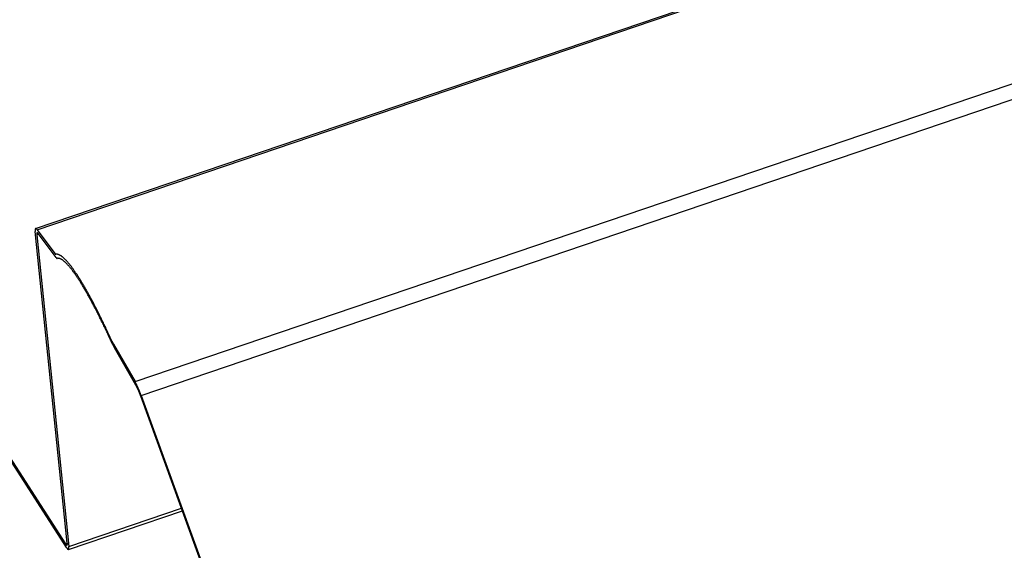
# Model space of a CAD drawing. Extents: x -1492 to 6579, y -1089 to 4080.
# Drawn here: x -1368 to -1278, y 2053 to 2101 of the extents above; entities that cross this region are included whole.
import ezdxf

# ---------------------------------------------------------------- set-up
doc = ezdxf.new("R2010")
doc.units = 0
doc.header["$LTSCALE"] = 0.5
doc.layers.get('0').update_dxf_attribs({"linetype": 'CONTINUOUS'})

msp = doc.modelspace()

# ---------------------------------------------------------------- linework, layer by layer
at = {"linetype": 'CONTINUOUS', "extrusion": (-0.005812, 0.864774, 0.502127)}
for p, q in [((-1366.23, 2082.245, 141.386), (2377.084, 3353.57, 474.196)), ((-1366.101, 2082.147, 141.382), (2377.213, 3353.472, 474.193)), ((-1357.164, 2068.306, 140.435), (2386.15, 3339.631, 473.245)), ((-1356.613, 2067.047, 140.334), (2386.701, 3338.371, 473.145)), ((-1363.337, 2053.594, 138.584), (-1366.264, 2081.992, 141.358)), ((-1366.126, 2081.669, 141.332), (-1365.95, 2081.728, 141.347)), ((-1366.126, 2081.669, 141.332), (-1363.199, 2053.271, 138.558)), ((-1366.101, 2082.147, 141.382), (-1364.466, 2079.968, 141.245)), ((-1364.363, 2079.612, 141.214), (-1365.998, 2081.791, 141.351)), ((-1359.135, 2071.712, 140.68), (-1357.164, 2068.306, 140.435)), ((-1357.081, 2067.983, 140.406), (-1359.052, 2071.388, 140.651)), ((-1374.135, 2069.991, 139.695), (-1363.503, 2053.526, 138.568)), ((-1363.409, 2053.185, 138.538), (-1374.041, 2069.65, 139.665)), ((-1336.833, 2012.44, 135.762), (-1356.647, 2066.989, 140.327)), ((-1356.613, 2067.047, 140.334), (-1336.8, 2012.498, 135.77)), ((-1363.233, 2053.018, 138.53), (-1352.853, 2056.543, 139.453)), ((-1363.199, 2053.271, 138.558), (-1352.931, 2056.759, 139.471)), ((-1363.503, 2053.526, 138.568), (-1363.336, 2053.583, 138.583))]:
    msp.add_line(p, q, dxfattribs=at)
at = {"linetype": 'CONTINUOUS'}
for points in [[(-1366.1, 2082.15, 141.382), (-1366.1, 2082.15, 141.383), (-1366.11, 2082.16, 141.383), (-1366.11, 2082.16, 141.383), (-1366.11, 2082.16, 141.383), (-1366.12, 2082.17, 141.384), (-1366.12, 2082.17, 141.384), (-1366.12, 2082.17, 141.384), (-1366.12, 2082.18, 141.384), (-1366.13, 2082.18, 141.384), (-1366.13, 2082.18, 141.385), (-1366.13, 2082.19, 141.385), (-1366.14, 2082.19, 141.385), (-1366.14, 2082.19, 141.385), (-1366.14, 2082.2, 141.385), (-1366.14, 2082.2, 141.385), (-1366.15, 2082.2, 141.386), (-1366.15, 2082.2, 141.386), (-1366.15, 2082.21, 141.386), (-1366.15, 2082.21, 141.386), (-1366.16, 2082.21, 141.386), (-1366.16, 2082.21, 141.386), (-1366.16, 2082.22, 141.386), (-1366.16, 2082.22, 141.386), (-1366.17, 2082.22, 141.386), (-1366.17, 2082.22, 141.387), (-1366.17, 2082.22, 141.387), (-1366.17, 2082.23, 141.387), (-1366.18, 2082.23, 141.387), (-1366.18, 2082.23, 141.387), (-1366.18, 2082.23, 141.387), (-1366.18, 2082.23, 141.387), (-1366.19, 2082.23, 141.387), (-1366.19, 2082.24, 141.387), (-1366.19, 2082.24, 141.387), (-1366.19, 2082.24, 141.387), (-1366.19, 2082.24, 141.387), (-1366.2, 2082.24, 141.387), (-1366.2, 2082.24, 141.387), (-1366.2, 2082.24, 141.387), (-1366.2, 2082.24, 141.387), (-1366.2, 2082.24, 141.387), (-1366.21, 2082.24, 141.387), (-1366.21, 2082.25, 141.387), (-1366.21, 2082.25, 141.387), (-1366.21, 2082.25, 141.387), (-1366.21, 2082.25, 141.387), (-1366.22, 2082.25, 141.387), (-1366.22, 2082.25, 141.386), (-1366.22, 2082.25, 141.386), (-1366.22, 2082.25, 141.386), (-1366.22, 2082.25, 141.386), (-1366.22, 2082.25, 141.386), (-1366.23, 2082.25, 141.386), (-1366.23, 2082.25, 141.386), (-1366.23, 2082.25, 141.386), (-1366.23, 2082.24, 141.386), (-1366.23, 2082.24, 141.385), (-1366.23, 2082.24, 141.385), (-1366.24, 2082.24, 141.385), (-1366.24, 2082.24, 141.385), (-1366.24, 2082.24, 141.385), (-1366.24, 2082.24, 141.385), (-1366.24, 2082.24, 141.384), (-1366.24, 2082.24, 141.384), (-1366.24, 2082.24, 141.384), (-1366.24, 2082.23, 141.384), (-1366.25, 2082.23, 141.384), (-1366.25, 2082.23, 141.383), (-1366.25, 2082.23, 141.383), (-1366.25, 2082.23, 141.383), (-1366.25, 2082.23, 141.383), (-1366.25, 2082.22, 141.382), (-1366.25, 2082.22, 141.382), (-1366.25, 2082.22, 141.382), (-1366.26, 2082.22, 141.382), (-1366.26, 2082.22, 141.381), (-1366.26, 2082.21, 141.381), (-1366.26, 2082.21, 141.381), (-1366.26, 2082.21, 141.38), (-1366.26, 2082.21, 141.38), (-1366.26, 2082.2, 141.38), (-1366.26, 2082.2, 141.379), (-1366.26, 2082.2, 141.379), (-1366.26, 2082.2, 141.379), (-1366.26, 2082.19, 141.378), (-1366.26, 2082.19, 141.378), (-1366.26, 2082.19, 141.378), (-1366.27, 2082.18, 141.377), (-1366.27, 2082.18, 141.377), (-1366.27, 2082.18, 141.377), (-1366.27, 2082.17, 141.376), (-1366.27, 2082.17, 141.376), (-1366.27, 2082.17, 141.375), (-1366.27, 2082.16, 141.375), (-1366.27, 2082.16, 141.375), (-1366.27, 2082.16, 141.374), (-1366.27, 2082.15, 141.374), (-1366.27, 2082.15, 141.373), (-1366.27, 2082.14, 141.373), (-1366.27, 2082.14, 141.373), (-1366.27, 2082.14, 141.372), (-1366.27, 2082.13, 141.372), (-1366.27, 2082.13, 141.371), (-1366.27, 2082.12, 141.371), (-1366.27, 2082.12, 141.37), (-1366.27, 2082.11, 141.37), (-1366.27, 2082.11, 141.369), (-1366.27, 2082.1, 141.369), (-1366.27, 2082.1, 141.368), (-1366.27, 2082.09, 141.368), (-1366.27, 2082.09, 141.367), (-1366.27, 2082.08, 141.367), (-1366.27, 2082.08, 141.366), (-1366.27, 2082.07, 141.366), (-1366.27, 2082.07, 141.365), (-1366.27, 2082.06, 141.365), (-1366.27, 2082.06, 141.364), (-1366.27, 2082.05, 141.364), (-1366.27, 2082.05, 141.363), (-1366.27, 2082.04, 141.362), (-1366.27, 2082.03, 141.362), (-1366.27, 2082.03, 141.361), (-1366.27, 2082.02, 141.361), (-1366.27, 2082.02, 141.36), (-1366.27, 2082.01, 141.359), (-1366.27, 2082, 141.359), (-1366.26, 2082, 141.358), (-1366.26, 2081.99, 141.358)], [(-1366, 2081.79, 141.351), (-1366, 2081.79, 141.351), (-1366, 2081.8, 141.352), (-1366, 2081.8, 141.352), (-1366.01, 2081.8, 141.352), (-1366.01, 2081.81, 141.352), (-1366.01, 2081.81, 141.352), (-1366.01, 2081.81, 141.353), (-1366.02, 2081.81, 141.353), (-1366.02, 2081.82, 141.353), (-1366.02, 2081.82, 141.353), (-1366.02, 2081.82, 141.353), (-1366.03, 2081.82, 141.353), (-1366.03, 2081.83, 141.353), (-1366.03, 2081.83, 141.354), (-1366.03, 2081.83, 141.354), (-1366.03, 2081.83, 141.354), (-1366.04, 2081.84, 141.354), (-1366.04, 2081.84, 141.354), (-1366.04, 2081.84, 141.354), (-1366.04, 2081.84, 141.354), (-1366.04, 2081.84, 141.354), (-1366.05, 2081.85, 141.354), (-1366.05, 2081.85, 141.354), (-1366.05, 2081.85, 141.354), (-1366.05, 2081.85, 141.355), (-1366.05, 2081.85, 141.355), (-1366.06, 2081.85, 141.355), (-1366.06, 2081.86, 141.355), (-1366.06, 2081.86, 141.355), (-1366.06, 2081.86, 141.355), (-1366.06, 2081.86, 141.355), (-1366.06, 2081.86, 141.355), (-1366.07, 2081.86, 141.355), (-1366.07, 2081.86, 141.355), (-1366.07, 2081.86, 141.355), (-1366.07, 2081.86, 141.355), (-1366.07, 2081.87, 141.355), (-1366.07, 2081.87, 141.355), (-1366.08, 2081.87, 141.355), (-1366.08, 2081.87, 141.355), (-1366.08, 2081.87, 141.355), (-1366.08, 2081.87, 141.355), (-1366.08, 2081.87, 141.355), (-1366.08, 2081.87, 141.355), (-1366.09, 2081.87, 141.355), (-1366.09, 2081.87, 141.355), (-1366.09, 2081.87, 141.355), (-1366.09, 2081.87, 141.354), (-1366.09, 2081.87, 141.354), (-1366.09, 2081.87, 141.354), (-1366.09, 2081.87, 141.354), (-1366.09, 2081.87, 141.354), (-1366.1, 2081.87, 141.354), (-1366.1, 2081.87, 141.354), (-1366.1, 2081.87, 141.354), (-1366.1, 2081.87, 141.354), (-1366.1, 2081.87, 141.354), (-1366.1, 2081.87, 141.353), (-1366.1, 2081.87, 141.353), (-1366.1, 2081.87, 141.353), (-1366.11, 2081.87, 141.353), (-1366.11, 2081.86, 141.353), (-1366.11, 2081.86, 141.353), (-1366.11, 2081.86, 141.353), (-1366.11, 2081.86, 141.352), (-1366.11, 2081.86, 141.352), (-1366.11, 2081.86, 141.352), (-1366.11, 2081.86, 141.352), (-1366.11, 2081.86, 141.352), (-1366.11, 2081.86, 141.352), (-1366.12, 2081.85, 141.351), (-1366.12, 2081.85, 141.351), (-1366.12, 2081.85, 141.351), (-1366.12, 2081.85, 141.351), (-1366.12, 2081.85, 141.351), (-1366.12, 2081.85, 141.35), (-1366.12, 2081.84, 141.35), (-1366.12, 2081.84, 141.35), (-1366.12, 2081.84, 141.35), (-1366.12, 2081.84, 141.349), (-1366.12, 2081.84, 141.349), (-1366.12, 2081.83, 141.349), (-1366.12, 2081.83, 141.349), (-1366.13, 2081.83, 141.348), (-1366.13, 2081.83, 141.348), (-1366.13, 2081.82, 141.348), (-1366.13, 2081.82, 141.348), (-1366.13, 2081.82, 141.347), (-1366.13, 2081.82, 141.347), (-1366.13, 2081.81, 141.347), (-1366.13, 2081.81, 141.346), (-1366.13, 2081.81, 141.346), (-1366.13, 2081.81, 141.346), (-1366.13, 2081.8, 141.345), (-1366.13, 2081.8, 141.345), (-1366.13, 2081.8, 141.345), (-1366.13, 2081.79, 141.344), (-1366.13, 2081.79, 141.344), (-1366.13, 2081.79, 141.344), (-1366.13, 2081.78, 141.343), (-1366.13, 2081.78, 141.343), (-1366.13, 2081.78, 141.343), (-1366.13, 2081.77, 141.342), (-1366.13, 2081.77, 141.342), (-1366.13, 2081.77, 141.342), (-1366.13, 2081.76, 141.341), (-1366.13, 2081.76, 141.341), (-1366.13, 2081.76, 141.34), (-1366.13, 2081.75, 141.34), (-1366.13, 2081.75, 141.34), (-1366.13, 2081.74, 141.339), (-1366.13, 2081.74, 141.339), (-1366.13, 2081.74, 141.338), (-1366.13, 2081.73, 141.338), (-1366.13, 2081.73, 141.338), (-1366.13, 2081.72, 141.337), (-1366.13, 2081.72, 141.337), (-1366.13, 2081.72, 141.336), (-1366.13, 2081.71, 141.336), (-1366.13, 2081.71, 141.335), (-1366.13, 2081.7, 141.335), (-1366.13, 2081.7, 141.335), (-1366.13, 2081.69, 141.334), (-1366.13, 2081.69, 141.334), (-1366.13, 2081.68, 141.333), (-1366.13, 2081.68, 141.333), (-1366.13, 2081.67, 141.332), (-1366.13, 2081.67, 141.332)], [(-1364.47, 2079.97, 141.245), (-1364.47, 2079.97, 141.245), (-1364.46, 2079.97, 141.245), (-1364.46, 2079.96, 141.245), (-1364.46, 2079.96, 141.245), (-1364.46, 2079.96, 141.245), (-1364.46, 2079.96, 141.245), (-1364.46, 2079.96, 141.245), (-1364.46, 2079.96, 141.245), (-1364.46, 2079.96, 141.245), (-1364.46, 2079.96, 141.245), (-1364.46, 2079.96, 141.245), (-1364.46, 2079.96, 141.245), (-1364.46, 2079.96, 141.245), (-1364.46, 2079.96, 141.245), (-1364.46, 2079.95, 141.245), (-1364.46, 2079.95, 141.245), (-1364.45, 2079.95, 141.245), (-1364.45, 2079.95, 141.245), (-1364.45, 2079.95, 141.244), (-1364.45, 2079.95, 141.244), (-1364.45, 2079.95, 141.244), (-1364.45, 2079.95, 141.244), (-1364.45, 2079.95, 141.244), (-1364.45, 2079.95, 141.244), (-1364.45, 2079.95, 141.244), (-1364.45, 2079.95, 141.244), (-1364.45, 2079.94, 141.244), (-1364.45, 2079.94, 141.244), (-1364.45, 2079.94, 141.244), (-1364.45, 2079.94, 141.244), (-1364.45, 2079.94, 141.244), (-1364.44, 2079.94, 141.244), (-1364.44, 2079.94, 141.244), (-1364.44, 2079.94, 141.244), (-1364.44, 2079.94, 141.244), (-1364.44, 2079.94, 141.244), (-1364.44, 2079.94, 141.244), (-1364.44, 2079.94, 141.244), (-1364.44, 2079.94, 141.244), (-1364.44, 2079.94, 141.244), (-1364.44, 2079.94, 141.244), (-1364.44, 2079.93, 141.244), (-1364.44, 2079.93, 141.244), (-1364.44, 2079.93, 141.244), (-1364.44, 2079.93, 141.243), (-1364.44, 2079.93, 141.243), (-1364.44, 2079.93, 141.243), (-1364.43, 2079.93, 141.243), (-1364.43, 2079.93, 141.243), (-1364.43, 2079.93, 141.243), (-1364.43, 2079.93, 141.243), (-1364.43, 2079.93, 141.243), (-1364.43, 2079.93, 141.243), (-1364.43, 2079.93, 141.243), (-1364.43, 2079.93, 141.243), (-1364.43, 2079.93, 141.243), (-1364.43, 2079.93, 141.243), (-1364.43, 2079.93, 141.243), (-1364.43, 2079.93, 141.243), (-1364.43, 2079.92, 141.243), (-1364.43, 2079.92, 141.243), (-1364.43, 2079.92, 141.243), (-1364.43, 2079.92, 141.243), (-1364.43, 2079.92, 141.243), (-1364.42, 2079.92, 141.243), (-1364.42, 2079.92, 141.243), (-1364.42, 2079.92, 141.243), (-1364.42, 2079.92, 141.243), (-1364.42, 2079.92, 141.243), (-1364.42, 2079.92, 141.243), (-1364.42, 2079.92, 141.243), (-1364.42, 2079.92, 141.243), (-1364.42, 2079.92, 141.243), (-1364.42, 2079.92, 141.243), (-1364.42, 2079.92, 141.243), (-1364.42, 2079.92, 141.243), (-1364.42, 2079.92, 141.243), (-1364.42, 2079.92, 141.243), (-1364.42, 2079.92, 141.243), (-1364.42, 2079.92, 141.243), (-1364.42, 2079.92, 141.243), (-1364.42, 2079.92, 141.243), (-1364.42, 2079.92, 141.243), (-1364.41, 2079.92, 141.243), (-1364.41, 2079.91, 141.243), (-1364.41, 2079.91, 141.243), (-1364.41, 2079.91, 141.243), (-1364.41, 2079.91, 141.243), (-1364.41, 2079.91, 141.243), (-1364.41, 2079.91, 141.243), (-1364.41, 2079.91, 141.243), (-1364.41, 2079.91, 141.243), (-1364.41, 2079.91, 141.243), (-1364.41, 2079.91, 141.243), (-1364.41, 2079.91, 141.243), (-1364.41, 2079.91, 141.243), (-1364.41, 2079.91, 141.243), (-1364.41, 2079.91, 141.243), (-1364.41, 2079.91, 141.243), (-1364.41, 2079.91, 141.243), (-1364.41, 2079.91, 141.243), (-1364.41, 2079.91, 141.243), (-1364.41, 2079.91, 141.243), (-1364.4, 2079.91, 141.243), (-1364.4, 2079.91, 141.243), (-1364.4, 2079.91, 141.243), (-1364.4, 2079.91, 141.243), (-1364.4, 2079.91, 141.243), (-1364.4, 2079.91, 141.243), (-1364.4, 2079.91, 141.243), (-1364.4, 2079.91, 141.243), (-1364.4, 2079.91, 141.243), (-1364.4, 2079.91, 141.243), (-1364.4, 2079.91, 141.243), (-1364.4, 2079.91, 141.243), (-1364.4, 2079.91, 141.243), (-1364.4, 2079.91, 141.243), (-1364.4, 2079.91, 141.243), (-1364.4, 2079.91, 141.243), (-1364.4, 2079.91, 141.243), (-1364.4, 2079.91, 141.243), (-1364.4, 2079.91, 141.243), (-1364.4, 2079.91, 141.243), (-1364.4, 2079.91, 141.243), (-1364.4, 2079.91, 141.243), (-1364.4, 2079.91, 141.243), (-1364.4, 2079.91, 141.243), (-1364.39, 2079.91, 141.243)], [(-1359.26, 2071.95, 140.699), (-1359.31, 2072.07, 140.708), (-1359.37, 2072.19, 140.717), (-1359.42, 2072.31, 140.727), (-1359.47, 2072.42, 140.736), (-1359.53, 2072.54, 140.745), (-1359.58, 2072.66, 140.754), (-1359.63, 2072.77, 140.763), (-1359.69, 2072.88, 140.772), (-1359.74, 2073, 140.78), (-1359.79, 2073.11, 140.789), (-1359.84, 2073.22, 140.798), (-1359.9, 2073.33, 140.806), (-1359.95, 2073.44, 140.815), (-1360, 2073.55, 140.823), (-1360.05, 2073.66, 140.832), (-1360.11, 2073.76, 140.84), (-1360.16, 2073.87, 140.848), (-1360.21, 2073.98, 140.856), (-1360.26, 2074.08, 140.864), (-1360.31, 2074.19, 140.872), (-1360.36, 2074.29, 140.88), (-1360.41, 2074.39, 140.888), (-1360.47, 2074.5, 140.896), (-1360.52, 2074.6, 140.904), (-1360.57, 2074.7, 140.911), (-1360.62, 2074.8, 140.919), (-1360.67, 2074.9, 140.926), (-1360.72, 2074.99, 140.934), (-1360.77, 2075.09, 140.941), (-1360.82, 2075.19, 140.949), (-1360.87, 2075.28, 140.956), (-1360.91, 2075.38, 140.963), (-1360.96, 2075.47, 140.97), (-1361.01, 2075.56, 140.977), (-1361.06, 2075.66, 140.984), (-1361.11, 2075.75, 140.99), (-1361.16, 2075.84, 140.997), (-1361.21, 2075.93, 141.004), (-1361.25, 2076.01, 141.01), (-1361.3, 2076.1, 141.017), (-1361.35, 2076.19, 141.023), (-1361.4, 2076.27, 141.03), (-1361.44, 2076.36, 141.036), (-1361.49, 2076.44, 141.042), (-1361.54, 2076.53, 141.048), (-1361.58, 2076.61, 141.054), (-1361.63, 2076.69, 141.06), (-1361.67, 2076.77, 141.066), (-1361.72, 2076.85, 141.071), (-1361.76, 2076.93, 141.077), (-1361.81, 2077, 141.083), (-1361.85, 2077.08, 141.088), (-1361.9, 2077.16, 141.094), (-1361.94, 2077.23, 141.099), (-1361.99, 2077.3, 141.104), (-1362.03, 2077.38, 141.109), (-1362.07, 2077.45, 141.114), (-1362.12, 2077.52, 141.119), (-1362.16, 2077.59, 141.124), (-1362.2, 2077.66, 141.129), (-1362.25, 2077.73, 141.134), (-1362.29, 2077.79, 141.138), (-1362.33, 2077.86, 141.143), (-1362.37, 2077.92, 141.147), (-1362.41, 2077.99, 141.152), (-1362.45, 2078.05, 141.156), (-1362.5, 2078.11, 141.16), (-1362.54, 2078.17, 141.164), (-1362.58, 2078.23, 141.168), (-1362.62, 2078.29, 141.172), (-1362.66, 2078.35, 141.176), (-1362.7, 2078.41, 141.18), (-1362.74, 2078.46, 141.183), (-1362.77, 2078.52, 141.187), (-1362.81, 2078.57, 141.19), (-1362.85, 2078.62, 141.194), (-1362.89, 2078.68, 141.197), (-1362.93, 2078.73, 141.2), (-1362.96, 2078.78, 141.203), (-1363, 2078.83, 141.206), (-1363.04, 2078.87, 141.209), (-1363.07, 2078.92, 141.212), (-1363.11, 2078.97, 141.215), (-1363.15, 2079.01, 141.218), (-1363.18, 2079.05, 141.22), (-1363.22, 2079.1, 141.223), (-1363.25, 2079.14, 141.225), (-1363.29, 2079.18, 141.227), (-1363.32, 2079.22, 141.23), (-1363.36, 2079.26, 141.232), (-1363.39, 2079.29, 141.234), (-1363.42, 2079.33, 141.236), (-1363.46, 2079.36, 141.238), (-1363.49, 2079.4, 141.239), (-1363.52, 2079.43, 141.241), (-1363.55, 2079.46, 141.243), (-1363.58, 2079.49, 141.244), (-1363.62, 2079.52, 141.245), (-1363.65, 2079.55, 141.247), (-1363.68, 2079.58, 141.248), (-1363.71, 2079.61, 141.249), (-1363.74, 2079.63, 141.25), (-1363.77, 2079.66, 141.251), (-1363.8, 2079.68, 141.252), (-1363.83, 2079.7, 141.252), (-1363.85, 2079.72, 141.253), (-1363.88, 2079.74, 141.254), (-1363.91, 2079.76, 141.254), (-1363.94, 2079.78, 141.254), (-1363.97, 2079.8, 141.255), (-1363.99, 2079.81, 141.255), (-1364.02, 2079.83, 141.255), (-1364.05, 2079.84, 141.255), (-1364.07, 2079.85, 141.255), (-1364.1, 2079.86, 141.255), (-1364.12, 2079.87, 141.254), (-1364.15, 2079.88, 141.254), (-1364.17, 2079.89, 141.253), (-1364.2, 2079.9, 141.253), (-1364.22, 2079.9, 141.252), (-1364.24, 2079.91, 141.251), (-1364.26, 2079.91, 141.25), (-1364.29, 2079.91, 141.25), (-1364.31, 2079.92, 141.249), (-1364.33, 2079.92, 141.247), (-1364.35, 2079.91, 141.246), (-1364.37, 2079.91, 141.245), (-1364.39, 2079.91, 141.243)], [(-1364.36, 2079.61, 141.214), (-1364.36, 2079.61, 141.214), (-1364.36, 2079.61, 141.214), (-1364.36, 2079.61, 141.214), (-1364.36, 2079.61, 141.214), (-1364.36, 2079.61, 141.214), (-1364.36, 2079.6, 141.214), (-1364.36, 2079.6, 141.214), (-1364.35, 2079.6, 141.214), (-1364.35, 2079.6, 141.214), (-1364.35, 2079.6, 141.214), (-1364.35, 2079.6, 141.213), (-1364.35, 2079.6, 141.213), (-1364.35, 2079.6, 141.213), (-1364.35, 2079.59, 141.213), (-1364.35, 2079.59, 141.213), (-1364.35, 2079.59, 141.213), (-1364.35, 2079.59, 141.213), (-1364.35, 2079.59, 141.213), (-1364.34, 2079.59, 141.213), (-1364.34, 2079.59, 141.213), (-1364.34, 2079.59, 141.213), (-1364.34, 2079.59, 141.213), (-1364.34, 2079.58, 141.213), (-1364.34, 2079.58, 141.213), (-1364.34, 2079.58, 141.213), (-1364.34, 2079.58, 141.213), (-1364.34, 2079.58, 141.212), (-1364.34, 2079.58, 141.212), (-1364.34, 2079.58, 141.212), (-1364.33, 2079.58, 141.212), (-1364.33, 2079.58, 141.212), (-1364.33, 2079.58, 141.212), (-1364.33, 2079.57, 141.212), (-1364.33, 2079.57, 141.212), (-1364.33, 2079.57, 141.212), (-1364.33, 2079.57, 141.212), (-1364.33, 2079.57, 141.212), (-1364.33, 2079.57, 141.212), (-1364.33, 2079.57, 141.212), (-1364.33, 2079.57, 141.212), (-1364.33, 2079.57, 141.212), (-1364.32, 2079.57, 141.212), (-1364.32, 2079.57, 141.212), (-1364.32, 2079.56, 141.212), (-1364.32, 2079.56, 141.212), (-1364.32, 2079.56, 141.212), (-1364.32, 2079.56, 141.211), (-1364.32, 2079.56, 141.211), (-1364.32, 2079.56, 141.211), (-1364.32, 2079.56, 141.211), (-1364.32, 2079.56, 141.211), (-1364.32, 2079.56, 141.211), (-1364.32, 2079.56, 141.211), (-1364.31, 2079.56, 141.211), (-1364.31, 2079.56, 141.211), (-1364.31, 2079.56, 141.211), (-1364.31, 2079.55, 141.211), (-1364.31, 2079.55, 141.211), (-1364.31, 2079.55, 141.211), (-1364.31, 2079.55, 141.211), (-1364.31, 2079.55, 141.211), (-1364.31, 2079.55, 141.211), (-1364.31, 2079.55, 141.211), (-1364.31, 2079.55, 141.211), (-1364.31, 2079.55, 141.211), (-1364.31, 2079.55, 141.211), (-1364.3, 2079.55, 141.211), (-1364.3, 2079.55, 141.211), (-1364.3, 2079.55, 141.211), (-1364.3, 2079.55, 141.211), (-1364.3, 2079.55, 141.211), (-1364.3, 2079.55, 141.211), (-1364.3, 2079.55, 141.211), (-1364.3, 2079.54, 141.211), (-1364.3, 2079.54, 141.211), (-1364.3, 2079.54, 141.211), (-1364.3, 2079.54, 141.211), (-1364.3, 2079.54, 141.211), (-1364.3, 2079.54, 141.211), (-1364.29, 2079.54, 141.211), (-1364.29, 2079.54, 141.211), (-1364.29, 2079.54, 141.211), (-1364.29, 2079.54, 141.211), (-1364.29, 2079.54, 141.211), (-1364.29, 2079.54, 141.211), (-1364.29, 2079.54, 141.211), (-1364.29, 2079.54, 141.211), (-1364.29, 2079.54, 141.211), (-1364.29, 2079.54, 141.211), (-1364.29, 2079.54, 141.211), (-1364.29, 2079.54, 141.211), (-1364.29, 2079.54, 141.211), (-1364.29, 2079.54, 141.211), (-1364.29, 2079.54, 141.211), (-1364.28, 2079.54, 141.211), (-1364.28, 2079.54, 141.211), (-1364.28, 2079.54, 141.211), (-1364.28, 2079.54, 141.211), (-1364.28, 2079.54, 141.211), (-1364.28, 2079.54, 141.211), (-1364.28, 2079.53, 141.211), (-1364.28, 2079.53, 141.211), (-1364.28, 2079.53, 141.211), (-1364.28, 2079.53, 141.211), (-1364.28, 2079.53, 141.211), (-1364.28, 2079.53, 141.211), (-1364.28, 2079.53, 141.211), (-1364.28, 2079.53, 141.211), (-1364.28, 2079.53, 141.211), (-1364.28, 2079.53, 141.211), (-1364.27, 2079.53, 141.211), (-1364.27, 2079.53, 141.211), (-1364.27, 2079.53, 141.211), (-1364.27, 2079.53, 141.211), (-1364.27, 2079.53, 141.211), (-1364.27, 2079.53, 141.211), (-1364.27, 2079.53, 141.211), (-1364.27, 2079.53, 141.211), (-1364.27, 2079.53, 141.211), (-1364.27, 2079.53, 141.211), (-1364.27, 2079.53, 141.211), (-1364.27, 2079.53, 141.211), (-1364.27, 2079.53, 141.211), (-1364.27, 2079.53, 141.211), (-1364.27, 2079.53, 141.211), (-1364.27, 2079.53, 141.211), (-1364.27, 2079.53, 141.211), (-1364.26, 2079.53, 141.211)], [(-1359.22, 2071.72, 140.677), (-1359.27, 2071.84, 140.686), (-1359.33, 2071.95, 140.695), (-1359.38, 2072.07, 140.704), (-1359.43, 2072.18, 140.713), (-1359.48, 2072.3, 140.722), (-1359.54, 2072.41, 140.731), (-1359.59, 2072.52, 140.739), (-1359.64, 2072.63, 140.748), (-1359.69, 2072.74, 140.757), (-1359.74, 2072.85, 140.765), (-1359.8, 2072.96, 140.774), (-1359.85, 2073.07, 140.782), (-1359.9, 2073.18, 140.791), (-1359.95, 2073.29, 140.799), (-1360, 2073.39, 140.807), (-1360.05, 2073.5, 140.815), (-1360.1, 2073.6, 140.823), (-1360.15, 2073.71, 140.831), (-1360.21, 2073.81, 140.839), (-1360.26, 2073.91, 140.847), (-1360.31, 2074.01, 140.855), (-1360.36, 2074.12, 140.863), (-1360.41, 2074.22, 140.87), (-1360.46, 2074.32, 140.878), (-1360.51, 2074.41, 140.885), (-1360.55, 2074.51, 140.893), (-1360.6, 2074.61, 140.9), (-1360.65, 2074.7, 140.908), (-1360.7, 2074.8, 140.915), (-1360.75, 2074.89, 140.922), (-1360.8, 2074.99, 140.929), (-1360.85, 2075.08, 140.936), (-1360.9, 2075.17, 140.943), (-1360.94, 2075.26, 140.95), (-1360.99, 2075.35, 140.956), (-1361.04, 2075.44, 140.963), (-1361.09, 2075.53, 140.97), (-1361.13, 2075.62, 140.976), (-1361.18, 2075.71, 140.983), (-1361.23, 2075.79, 140.989), (-1361.27, 2075.88, 140.995), (-1361.32, 2075.96, 141.001), (-1361.37, 2076.05, 141.008), (-1361.41, 2076.13, 141.014), (-1361.46, 2076.21, 141.02), (-1361.5, 2076.29, 141.025), (-1361.55, 2076.37, 141.031), (-1361.59, 2076.45, 141.037), (-1361.64, 2076.53, 141.043), (-1361.68, 2076.6, 141.048), (-1361.73, 2076.68, 141.054), (-1361.77, 2076.75, 141.059), (-1361.81, 2076.83, 141.064), (-1361.86, 2076.9, 141.07), (-1361.9, 2076.97, 141.075), (-1361.94, 2077.05, 141.08), (-1361.99, 2077.12, 141.085), (-1362.03, 2077.19, 141.09), (-1362.07, 2077.25, 141.094), (-1362.11, 2077.32, 141.099), (-1362.15, 2077.39, 141.104), (-1362.2, 2077.45, 141.108), (-1362.24, 2077.52, 141.113), (-1362.28, 2077.58, 141.117), (-1362.32, 2077.65, 141.121), (-1362.36, 2077.71, 141.126), (-1362.4, 2077.77, 141.13), (-1362.44, 2077.83, 141.134), (-1362.48, 2077.89, 141.138), (-1362.52, 2077.94, 141.142), (-1362.56, 2078, 141.145), (-1362.6, 2078.06, 141.149), (-1362.64, 2078.11, 141.153), (-1362.67, 2078.17, 141.156), (-1362.71, 2078.22, 141.159), (-1362.75, 2078.27, 141.163), (-1362.79, 2078.32, 141.166), (-1362.82, 2078.37, 141.169), (-1362.86, 2078.42, 141.172), (-1362.9, 2078.47, 141.175), (-1362.93, 2078.52, 141.178), (-1362.97, 2078.56, 141.181), (-1363, 2078.61, 141.184), (-1363.04, 2078.65, 141.186), (-1363.07, 2078.69, 141.189), (-1363.11, 2078.73, 141.191), (-1363.14, 2078.77, 141.194), (-1363.18, 2078.81, 141.196), (-1363.21, 2078.85, 141.198), (-1363.24, 2078.89, 141.2), (-1363.28, 2078.93, 141.202), (-1363.31, 2078.96, 141.204), (-1363.34, 2079, 141.206), (-1363.37, 2079.03, 141.207), (-1363.41, 2079.06, 141.209), (-1363.44, 2079.09, 141.211), (-1363.47, 2079.12, 141.212), (-1363.5, 2079.15, 141.213), (-1363.53, 2079.18, 141.215), (-1363.56, 2079.21, 141.216), (-1363.59, 2079.23, 141.217), (-1363.62, 2079.26, 141.218), (-1363.65, 2079.28, 141.219), (-1363.68, 2079.31, 141.22), (-1363.71, 2079.33, 141.22), (-1363.73, 2079.35, 141.221), (-1363.76, 2079.37, 141.221), (-1363.79, 2079.39, 141.222), (-1363.82, 2079.4, 141.222), (-1363.84, 2079.42, 141.222), (-1363.87, 2079.44, 141.223), (-1363.9, 2079.45, 141.223), (-1363.92, 2079.46, 141.223), (-1363.95, 2079.48, 141.223), (-1363.97, 2079.49, 141.222), (-1364, 2079.5, 141.222), (-1364.02, 2079.51, 141.222), (-1364.05, 2079.51, 141.221), (-1364.07, 2079.52, 141.221), (-1364.09, 2079.53, 141.22), (-1364.12, 2079.53, 141.219), (-1364.14, 2079.53, 141.218), (-1364.16, 2079.54, 141.218), (-1364.18, 2079.54, 141.216), (-1364.2, 2079.54, 141.215), (-1364.22, 2079.54, 141.214), (-1364.24, 2079.54, 141.213), (-1364.26, 2079.53, 141.211)], [(-1359.26, 2071.95, 140.699), (-1359.26, 2071.95, 140.699), (-1359.26, 2071.95, 140.698), (-1359.25, 2071.95, 140.698), (-1359.25, 2071.95, 140.698), (-1359.25, 2071.94, 140.698), (-1359.25, 2071.94, 140.698), (-1359.25, 2071.94, 140.698), (-1359.25, 2071.94, 140.697), (-1359.25, 2071.93, 140.697), (-1359.25, 2071.93, 140.697), (-1359.25, 2071.93, 140.697), (-1359.25, 2071.93, 140.697), (-1359.24, 2071.93, 140.696), (-1359.24, 2071.92, 140.696), (-1359.24, 2071.92, 140.696), (-1359.24, 2071.92, 140.696), (-1359.24, 2071.92, 140.696), (-1359.24, 2071.91, 140.696), (-1359.24, 2071.91, 140.695), (-1359.24, 2071.91, 140.695), (-1359.24, 2071.91, 140.695), (-1359.24, 2071.91, 140.695), (-1359.23, 2071.9, 140.695), (-1359.23, 2071.9, 140.695), (-1359.23, 2071.9, 140.694), (-1359.23, 2071.9, 140.694), (-1359.23, 2071.9, 140.694), (-1359.23, 2071.89, 140.694), (-1359.23, 2071.89, 140.694), (-1359.23, 2071.89, 140.694), (-1359.23, 2071.89, 140.693), (-1359.23, 2071.89, 140.693), (-1359.22, 2071.88, 140.693), (-1359.22, 2071.88, 140.693), (-1359.22, 2071.88, 140.693), (-1359.22, 2071.88, 140.693), (-1359.22, 2071.87, 140.693), (-1359.22, 2071.87, 140.692), (-1359.22, 2071.87, 140.692), (-1359.22, 2071.87, 140.692), (-1359.22, 2071.87, 140.692), (-1359.22, 2071.86, 140.692), (-1359.21, 2071.86, 140.692), (-1359.21, 2071.86, 140.691), (-1359.21, 2071.86, 140.691), (-1359.21, 2071.86, 140.691), (-1359.21, 2071.85, 140.691), (-1359.21, 2071.85, 140.691), (-1359.21, 2071.85, 140.691), (-1359.21, 2071.85, 140.69), (-1359.21, 2071.85, 140.69), (-1359.21, 2071.84, 140.69), (-1359.2, 2071.84, 140.69), (-1359.2, 2071.84, 140.69), (-1359.2, 2071.84, 140.69), (-1359.2, 2071.84, 140.69), (-1359.2, 2071.83, 140.689), (-1359.2, 2071.83, 140.689), (-1359.2, 2071.83, 140.689), (-1359.2, 2071.83, 140.689), (-1359.2, 2071.83, 140.689), (-1359.2, 2071.82, 140.689), (-1359.19, 2071.82, 140.689), (-1359.19, 2071.82, 140.688), (-1359.19, 2071.82, 140.688), (-1359.19, 2071.82, 140.688), (-1359.19, 2071.82, 140.688), (-1359.19, 2071.81, 140.688), (-1359.19, 2071.81, 140.688), (-1359.19, 2071.81, 140.688), (-1359.19, 2071.81, 140.687), (-1359.19, 2071.81, 140.687), (-1359.19, 2071.8, 140.687), (-1359.18, 2071.8, 140.687), (-1359.18, 2071.8, 140.687), (-1359.18, 2071.8, 140.687), (-1359.18, 2071.8, 140.687), (-1359.18, 2071.79, 140.686), (-1359.18, 2071.79, 140.686), (-1359.18, 2071.79, 140.686), (-1359.18, 2071.79, 140.686), (-1359.18, 2071.79, 140.686), (-1359.18, 2071.79, 140.686), (-1359.17, 2071.78, 140.686), (-1359.17, 2071.78, 140.685), (-1359.17, 2071.78, 140.685), (-1359.17, 2071.78, 140.685), (-1359.17, 2071.78, 140.685), (-1359.17, 2071.77, 140.685), (-1359.17, 2071.77, 140.685), (-1359.17, 2071.77, 140.685), (-1359.17, 2071.77, 140.685), (-1359.17, 2071.77, 140.684), (-1359.17, 2071.77, 140.684), (-1359.16, 2071.76, 140.684), (-1359.16, 2071.76, 140.684), (-1359.16, 2071.76, 140.684), (-1359.16, 2071.76, 140.684), (-1359.16, 2071.76, 140.684), (-1359.16, 2071.76, 140.684), (-1359.16, 2071.75, 140.683), (-1359.16, 2071.75, 140.683), (-1359.16, 2071.75, 140.683), (-1359.16, 2071.75, 140.683), (-1359.16, 2071.75, 140.683), (-1359.15, 2071.75, 140.683), (-1359.15, 2071.74, 140.683), (-1359.15, 2071.74, 140.683), (-1359.15, 2071.74, 140.682), (-1359.15, 2071.74, 140.682), (-1359.15, 2071.74, 140.682), (-1359.15, 2071.74, 140.682), (-1359.15, 2071.73, 140.682), (-1359.15, 2071.73, 140.682), (-1359.15, 2071.73, 140.682), (-1359.15, 2071.73, 140.682), (-1359.14, 2071.73, 140.681), (-1359.14, 2071.73, 140.681), (-1359.14, 2071.73, 140.681), (-1359.14, 2071.72, 140.681), (-1359.14, 2071.72, 140.681), (-1359.14, 2071.72, 140.681), (-1359.14, 2071.72, 140.681), (-1359.14, 2071.72, 140.681), (-1359.14, 2071.72, 140.681), (-1359.14, 2071.71, 140.68), (-1359.14, 2071.71, 140.68), (-1359.14, 2071.71, 140.68)], [(-1359.22, 2071.72, 140.677), (-1359.22, 2071.72, 140.676), (-1359.22, 2071.71, 140.676), (-1359.22, 2071.71, 140.676), (-1359.21, 2071.71, 140.676), (-1359.21, 2071.7, 140.675), (-1359.21, 2071.7, 140.675), (-1359.21, 2071.7, 140.675), (-1359.21, 2071.7, 140.675), (-1359.21, 2071.69, 140.674), (-1359.21, 2071.69, 140.674), (-1359.2, 2071.69, 140.674), (-1359.2, 2071.68, 140.674), (-1359.2, 2071.68, 140.673), (-1359.2, 2071.68, 140.673), (-1359.2, 2071.67, 140.673), (-1359.2, 2071.67, 140.673), (-1359.2, 2071.67, 140.673), (-1359.19, 2071.67, 140.672), (-1359.19, 2071.66, 140.672), (-1359.19, 2071.66, 140.672), (-1359.19, 2071.66, 140.672), (-1359.19, 2071.65, 140.671), (-1359.19, 2071.65, 140.671), (-1359.19, 2071.65, 140.671), (-1359.18, 2071.64, 140.671), (-1359.18, 2071.64, 140.67), (-1359.18, 2071.64, 140.67), (-1359.18, 2071.64, 140.67), (-1359.18, 2071.63, 140.67), (-1359.18, 2071.63, 140.67), (-1359.18, 2071.63, 140.669), (-1359.18, 2071.62, 140.669), (-1359.17, 2071.62, 140.669), (-1359.17, 2071.62, 140.669), (-1359.17, 2071.62, 140.668), (-1359.17, 2071.61, 140.668), (-1359.17, 2071.61, 140.668), (-1359.17, 2071.61, 140.668), (-1359.17, 2071.6, 140.668), (-1359.16, 2071.6, 140.667), (-1359.16, 2071.6, 140.667), (-1359.16, 2071.6, 140.667), (-1359.16, 2071.59, 140.667), (-1359.16, 2071.59, 140.667), (-1359.16, 2071.59, 140.666), (-1359.16, 2071.59, 140.666), (-1359.15, 2071.58, 140.666), (-1359.15, 2071.58, 140.666), (-1359.15, 2071.58, 140.665), (-1359.15, 2071.57, 140.665), (-1359.15, 2071.57, 140.665), (-1359.15, 2071.57, 140.665), (-1359.15, 2071.57, 140.665), (-1359.15, 2071.56, 140.664), (-1359.14, 2071.56, 140.664), (-1359.14, 2071.56, 140.664), (-1359.14, 2071.56, 140.664), (-1359.14, 2071.55, 140.664), (-1359.14, 2071.55, 140.663), (-1359.14, 2071.55, 140.663), (-1359.14, 2071.55, 140.663), (-1359.14, 2071.54, 140.663), (-1359.13, 2071.54, 140.663), (-1359.13, 2071.54, 140.662), (-1359.13, 2071.53, 140.662), (-1359.13, 2071.53, 140.662), (-1359.13, 2071.53, 140.662), (-1359.13, 2071.53, 140.662), (-1359.13, 2071.52, 140.661), (-1359.12, 2071.52, 140.661), (-1359.12, 2071.52, 140.661), (-1359.12, 2071.52, 140.661), (-1359.12, 2071.51, 140.661), (-1359.12, 2071.51, 140.66), (-1359.12, 2071.51, 140.66), (-1359.12, 2071.51, 140.66), (-1359.12, 2071.5, 140.66), (-1359.11, 2071.5, 140.66), (-1359.11, 2071.5, 140.66), (-1359.11, 2071.5, 140.659), (-1359.11, 2071.49, 140.659), (-1359.11, 2071.49, 140.659), (-1359.11, 2071.49, 140.659), (-1359.11, 2071.49, 140.659), (-1359.11, 2071.48, 140.658), (-1359.1, 2071.48, 140.658), (-1359.1, 2071.48, 140.658), (-1359.1, 2071.48, 140.658), (-1359.1, 2071.47, 140.658), (-1359.1, 2071.47, 140.658), (-1359.1, 2071.47, 140.657), (-1359.1, 2071.47, 140.657), (-1359.1, 2071.47, 140.657), (-1359.09, 2071.46, 140.657), (-1359.09, 2071.46, 140.657), (-1359.09, 2071.46, 140.656), (-1359.09, 2071.46, 140.656), (-1359.09, 2071.45, 140.656), (-1359.09, 2071.45, 140.656), (-1359.09, 2071.45, 140.656), (-1359.09, 2071.45, 140.656), (-1359.08, 2071.44, 140.655), (-1359.08, 2071.44, 140.655), (-1359.08, 2071.44, 140.655), (-1359.08, 2071.44, 140.655), (-1359.08, 2071.44, 140.655), (-1359.08, 2071.43, 140.655), (-1359.08, 2071.43, 140.654), (-1359.08, 2071.43, 140.654), (-1359.07, 2071.43, 140.654), (-1359.07, 2071.42, 140.654), (-1359.07, 2071.42, 140.654), (-1359.07, 2071.42, 140.654), (-1359.07, 2071.42, 140.653), (-1359.07, 2071.42, 140.653), (-1359.07, 2071.41, 140.653), (-1359.07, 2071.41, 140.653), (-1359.06, 2071.41, 140.653), (-1359.06, 2071.41, 140.653), (-1359.06, 2071.4, 140.653), (-1359.06, 2071.4, 140.652), (-1359.06, 2071.4, 140.652), (-1359.06, 2071.4, 140.652), (-1359.06, 2071.4, 140.652), (-1359.06, 2071.39, 140.652), (-1359.05, 2071.39, 140.652), (-1359.05, 2071.39, 140.651), (-1359.05, 2071.39, 140.651)], [(-1356.61, 2067.05, 140.334), (-1356.62, 2067.06, 140.336), (-1356.62, 2067.07, 140.337), (-1356.63, 2067.08, 140.338), (-1356.63, 2067.1, 140.339), (-1356.64, 2067.11, 140.34), (-1356.64, 2067.12, 140.341), (-1356.64, 2067.13, 140.342), (-1356.65, 2067.14, 140.343), (-1356.65, 2067.16, 140.344), (-1356.66, 2067.17, 140.345), (-1356.66, 2067.18, 140.346), (-1356.67, 2067.19, 140.347), (-1356.67, 2067.2, 140.347), (-1356.68, 2067.21, 140.348), (-1356.68, 2067.23, 140.349), (-1356.68, 2067.24, 140.35), (-1356.69, 2067.25, 140.351), (-1356.69, 2067.26, 140.352), (-1356.7, 2067.27, 140.353), (-1356.7, 2067.29, 140.354), (-1356.71, 2067.3, 140.355), (-1356.71, 2067.31, 140.356), (-1356.72, 2067.32, 140.357), (-1356.72, 2067.33, 140.358), (-1356.73, 2067.34, 140.359), (-1356.73, 2067.36, 140.36), (-1356.73, 2067.37, 140.361), (-1356.74, 2067.38, 140.362), (-1356.74, 2067.39, 140.363), (-1356.75, 2067.4, 140.364), (-1356.75, 2067.41, 140.365), (-1356.76, 2067.42, 140.366), (-1356.76, 2067.44, 140.367), (-1356.77, 2067.45, 140.368), (-1356.77, 2067.46, 140.369), (-1356.77, 2067.47, 140.369), (-1356.78, 2067.48, 140.37), (-1356.78, 2067.49, 140.371), (-1356.79, 2067.5, 140.372), (-1356.79, 2067.51, 140.373), (-1356.8, 2067.53, 140.374), (-1356.8, 2067.54, 140.375), (-1356.81, 2067.55, 140.376), (-1356.81, 2067.56, 140.377), (-1356.82, 2067.57, 140.378), (-1356.82, 2067.58, 140.378), (-1356.82, 2067.59, 140.379), (-1356.83, 2067.6, 140.38), (-1356.83, 2067.61, 140.381), (-1356.84, 2067.62, 140.382), (-1356.84, 2067.64, 140.383), (-1356.85, 2067.65, 140.384), (-1356.85, 2067.66, 140.385), (-1356.86, 2067.67, 140.385), (-1356.86, 2067.68, 140.386), (-1356.87, 2067.69, 140.387), (-1356.87, 2067.7, 140.388), (-1356.87, 2067.71, 140.389), (-1356.88, 2067.72, 140.39), (-1356.88, 2067.73, 140.39), (-1356.89, 2067.74, 140.391), (-1356.89, 2067.75, 140.392), (-1356.9, 2067.76, 140.393), (-1356.9, 2067.77, 140.394), (-1356.91, 2067.78, 140.395), (-1356.91, 2067.79, 140.395), (-1356.91, 2067.8, 140.396), (-1356.92, 2067.81, 140.397), (-1356.92, 2067.82, 140.398), (-1356.93, 2067.83, 140.399), (-1356.93, 2067.84, 140.399), (-1356.94, 2067.85, 140.4), (-1356.94, 2067.86, 140.401), (-1356.94, 2067.87, 140.402), (-1356.95, 2067.88, 140.402), (-1356.95, 2067.89, 140.403), (-1356.96, 2067.9, 140.404), (-1356.96, 2067.91, 140.405), (-1356.97, 2067.92, 140.405), (-1356.97, 2067.93, 140.406), (-1356.98, 2067.94, 140.407), (-1356.98, 2067.95, 140.408), (-1356.98, 2067.96, 140.408), (-1356.99, 2067.96, 140.409), (-1356.99, 2067.97, 140.41), (-1357, 2067.98, 140.41), (-1357, 2067.99, 140.411), (-1357.01, 2068, 140.412), (-1357.01, 2068.01, 140.413), (-1357.01, 2068.02, 140.413), (-1357.02, 2068.03, 140.414), (-1357.02, 2068.04, 140.415), (-1357.03, 2068.04, 140.415), (-1357.03, 2068.05, 140.416), (-1357.03, 2068.06, 140.417), (-1357.04, 2068.07, 140.417), (-1357.04, 2068.08, 140.418), (-1357.05, 2068.09, 140.418), (-1357.05, 2068.09, 140.419), (-1357.06, 2068.1, 140.42), (-1357.06, 2068.11, 140.42), (-1357.06, 2068.12, 140.421), (-1357.07, 2068.13, 140.422), (-1357.07, 2068.14, 140.422), (-1357.08, 2068.14, 140.423), (-1357.08, 2068.15, 140.423), (-1357.08, 2068.16, 140.424), (-1357.09, 2068.17, 140.425), (-1357.09, 2068.17, 140.425), (-1357.1, 2068.18, 140.426), (-1357.1, 2068.19, 140.426), (-1357.1, 2068.2, 140.427), (-1357.11, 2068.2, 140.427), (-1357.11, 2068.21, 140.428), (-1357.12, 2068.22, 140.428), (-1357.12, 2068.23, 140.429), (-1357.12, 2068.23, 140.429), (-1357.13, 2068.24, 140.43), (-1357.13, 2068.25, 140.431), (-1357.13, 2068.25, 140.431), (-1357.14, 2068.26, 140.432), (-1357.14, 2068.27, 140.432), (-1357.15, 2068.27, 140.433), (-1357.15, 2068.28, 140.433), (-1357.15, 2068.29, 140.433), (-1357.16, 2068.29, 140.434), (-1357.16, 2068.3, 140.434), (-1357.16, 2068.31, 140.435)], [(-1356.65, 2066.99, 140.327), (-1356.65, 2067, 140.327), (-1356.65, 2067.01, 140.328), (-1356.66, 2067.02, 140.329), (-1356.66, 2067.03, 140.33), (-1356.66, 2067.04, 140.331), (-1356.67, 2067.05, 140.331), (-1356.67, 2067.06, 140.332), (-1356.67, 2067.06, 140.333), (-1356.68, 2067.07, 140.334), (-1356.68, 2067.08, 140.335), (-1356.69, 2067.09, 140.335), (-1356.69, 2067.1, 140.336), (-1356.69, 2067.11, 140.337), (-1356.7, 2067.12, 140.338), (-1356.7, 2067.13, 140.339), (-1356.7, 2067.14, 140.339), (-1356.71, 2067.15, 140.34), (-1356.71, 2067.16, 140.341), (-1356.71, 2067.17, 140.342), (-1356.72, 2067.18, 140.342), (-1356.72, 2067.19, 140.343), (-1356.72, 2067.2, 140.344), (-1356.73, 2067.2, 140.345), (-1356.73, 2067.21, 140.345), (-1356.73, 2067.22, 140.346), (-1356.74, 2067.23, 140.347), (-1356.74, 2067.24, 140.348), (-1356.75, 2067.25, 140.348), (-1356.75, 2067.26, 140.349), (-1356.75, 2067.27, 140.35), (-1356.76, 2067.28, 140.351), (-1356.76, 2067.29, 140.351), (-1356.76, 2067.3, 140.352), (-1356.77, 2067.3, 140.353), (-1356.77, 2067.31, 140.354), (-1356.77, 2067.32, 140.354), (-1356.78, 2067.33, 140.355), (-1356.78, 2067.34, 140.356), (-1356.78, 2067.35, 140.356), (-1356.79, 2067.36, 140.357), (-1356.79, 2067.37, 140.358), (-1356.8, 2067.38, 140.359), (-1356.8, 2067.38, 140.359), (-1356.8, 2067.39, 140.36), (-1356.81, 2067.4, 140.361), (-1356.81, 2067.41, 140.361), (-1356.81, 2067.42, 140.362), (-1356.82, 2067.43, 140.363), (-1356.82, 2067.44, 140.364), (-1356.82, 2067.44, 140.364), (-1356.83, 2067.45, 140.365), (-1356.83, 2067.46, 140.366), (-1356.83, 2067.47, 140.366), (-1356.84, 2067.48, 140.367), (-1356.84, 2067.49, 140.368), (-1356.85, 2067.49, 140.368), (-1356.85, 2067.5, 140.369), (-1356.85, 2067.51, 140.37), (-1356.86, 2067.52, 140.37), (-1356.86, 2067.53, 140.371), (-1356.86, 2067.54, 140.372), (-1356.87, 2067.54, 140.372), (-1356.87, 2067.55, 140.373), (-1356.87, 2067.56, 140.373), (-1356.88, 2067.57, 140.374), (-1356.88, 2067.58, 140.375), (-1356.88, 2067.58, 140.375), (-1356.89, 2067.59, 140.376), (-1356.89, 2067.6, 140.377), (-1356.89, 2067.61, 140.377), (-1356.9, 2067.62, 140.378), (-1356.9, 2067.62, 140.378), (-1356.91, 2067.63, 140.379), (-1356.91, 2067.64, 140.38), (-1356.91, 2067.65, 140.38), (-1356.92, 2067.65, 140.381), (-1356.92, 2067.66, 140.381), (-1356.92, 2067.67, 140.382), (-1356.93, 2067.68, 140.383), (-1356.93, 2067.68, 140.383), (-1356.93, 2067.69, 140.384), (-1356.94, 2067.7, 140.384), (-1356.94, 2067.71, 140.385), (-1356.94, 2067.71, 140.386), (-1356.95, 2067.72, 140.386), (-1356.95, 2067.73, 140.387), (-1356.95, 2067.73, 140.387), (-1356.96, 2067.74, 140.388), (-1356.96, 2067.75, 140.388), (-1356.96, 2067.76, 140.389), (-1356.97, 2067.76, 140.389), (-1356.97, 2067.77, 140.39), (-1356.97, 2067.78, 140.39), (-1356.98, 2067.78, 140.391), (-1356.98, 2067.79, 140.391), (-1356.98, 2067.8, 140.392), (-1356.99, 2067.8, 140.392), (-1356.99, 2067.81, 140.393), (-1356.99, 2067.82, 140.393), (-1357, 2067.82, 140.394), (-1357, 2067.83, 140.394), (-1357, 2067.84, 140.395), (-1357.01, 2067.84, 140.395), (-1357.01, 2067.85, 140.396), (-1357.01, 2067.85, 140.396), (-1357.01, 2067.86, 140.397), (-1357.02, 2067.87, 140.397), (-1357.02, 2067.87, 140.398), (-1357.02, 2067.88, 140.398), (-1357.03, 2067.88, 140.399), (-1357.03, 2067.89, 140.399), (-1357.03, 2067.9, 140.4), (-1357.04, 2067.9, 140.4), (-1357.04, 2067.91, 140.4), (-1357.04, 2067.91, 140.401), (-1357.05, 2067.92, 140.401), (-1357.05, 2067.92, 140.402), (-1357.05, 2067.93, 140.402), (-1357.05, 2067.94, 140.403), (-1357.06, 2067.94, 140.403), (-1357.06, 2067.95, 140.403), (-1357.06, 2067.95, 140.404), (-1357.07, 2067.96, 140.404), (-1357.07, 2067.96, 140.404), (-1357.07, 2067.97, 140.405), (-1357.08, 2067.97, 140.405), (-1357.08, 2067.98, 140.406), (-1357.08, 2067.98, 140.406)], [(-1363.5, 2053.53, 138.568), (-1363.5, 2053.52, 138.567), (-1363.5, 2053.52, 138.567), (-1363.49, 2053.51, 138.567), (-1363.49, 2053.51, 138.567), (-1363.49, 2053.5, 138.566), (-1363.49, 2053.5, 138.566), (-1363.48, 2053.5, 138.566), (-1363.48, 2053.49, 138.565), (-1363.48, 2053.49, 138.565), (-1363.47, 2053.48, 138.565), (-1363.47, 2053.48, 138.565), (-1363.47, 2053.48, 138.564), (-1363.47, 2053.47, 138.564), (-1363.46, 2053.47, 138.564), (-1363.46, 2053.47, 138.564), (-1363.46, 2053.46, 138.564), (-1363.46, 2053.46, 138.563), (-1363.45, 2053.46, 138.563), (-1363.45, 2053.45, 138.563), (-1363.45, 2053.45, 138.563), (-1363.45, 2053.45, 138.563), (-1363.44, 2053.44, 138.563), (-1363.44, 2053.44, 138.562), (-1363.44, 2053.44, 138.562), (-1363.44, 2053.44, 138.562), (-1363.43, 2053.43, 138.562), (-1363.43, 2053.43, 138.562), (-1363.43, 2053.43, 138.562), (-1363.43, 2053.43, 138.562), (-1363.42, 2053.42, 138.561), (-1363.42, 2053.42, 138.561), (-1363.42, 2053.42, 138.561), (-1363.42, 2053.42, 138.561), (-1363.42, 2053.42, 138.561), (-1363.41, 2053.41, 138.561), (-1363.41, 2053.41, 138.561), (-1363.41, 2053.41, 138.561), (-1363.41, 2053.41, 138.561), (-1363.4, 2053.41, 138.561), (-1363.4, 2053.41, 138.561), (-1363.4, 2053.4, 138.561), (-1363.4, 2053.4, 138.561), (-1363.4, 2053.4, 138.561), (-1363.4, 2053.4, 138.561), (-1363.39, 2053.4, 138.561), (-1363.39, 2053.4, 138.561), (-1363.39, 2053.4, 138.561), (-1363.39, 2053.4, 138.561), (-1363.39, 2053.4, 138.561), (-1363.38, 2053.4, 138.561), (-1363.38, 2053.39, 138.561), (-1363.38, 2053.39, 138.561), (-1363.38, 2053.39, 138.561), (-1363.38, 2053.39, 138.561), (-1363.38, 2053.39, 138.561), (-1363.37, 2053.39, 138.561), (-1363.37, 2053.39, 138.561), (-1363.37, 2053.39, 138.561), (-1363.37, 2053.39, 138.561), (-1363.37, 2053.39, 138.561), (-1363.37, 2053.39, 138.561), (-1363.37, 2053.39, 138.562), (-1363.36, 2053.39, 138.562), (-1363.36, 2053.39, 138.562), (-1363.36, 2053.4, 138.562), (-1363.36, 2053.4, 138.562), (-1363.36, 2053.4, 138.562), (-1363.36, 2053.4, 138.562), (-1363.36, 2053.4, 138.563), (-1363.35, 2053.4, 138.563), (-1363.35, 2053.4, 138.563), (-1363.35, 2053.4, 138.563), (-1363.35, 2053.4, 138.563), (-1363.35, 2053.4, 138.563), (-1363.35, 2053.41, 138.564), (-1363.35, 2053.41, 138.564), (-1363.35, 2053.41, 138.564), (-1363.35, 2053.41, 138.564), (-1363.35, 2053.41, 138.564), (-1363.34, 2053.41, 138.565), (-1363.34, 2053.42, 138.565), (-1363.34, 2053.42, 138.565), (-1363.34, 2053.42, 138.565), (-1363.34, 2053.42, 138.566), (-1363.34, 2053.42, 138.566), (-1363.34, 2053.43, 138.566), (-1363.34, 2053.43, 138.567), (-1363.34, 2053.43, 138.567), (-1363.34, 2053.43, 138.567), (-1363.34, 2053.44, 138.567), (-1363.34, 2053.44, 138.568), (-1363.34, 2053.44, 138.568), (-1363.34, 2053.45, 138.568), (-1363.34, 2053.45, 138.569), (-1363.33, 2053.45, 138.569), (-1363.33, 2053.45, 138.569), (-1363.33, 2053.46, 138.57), (-1363.33, 2053.46, 138.57), (-1363.33, 2053.46, 138.571), (-1363.33, 2053.47, 138.571), (-1363.33, 2053.47, 138.571), (-1363.33, 2053.47, 138.572), (-1363.33, 2053.48, 138.572), (-1363.33, 2053.48, 138.572), (-1363.33, 2053.49, 138.573), (-1363.33, 2053.49, 138.573), (-1363.33, 2053.49, 138.574), (-1363.33, 2053.5, 138.574), (-1363.33, 2053.5, 138.574), (-1363.33, 2053.51, 138.575), (-1363.33, 2053.51, 138.575), (-1363.33, 2053.51, 138.576), (-1363.33, 2053.52, 138.576), (-1363.33, 2053.52, 138.577), (-1363.33, 2053.53, 138.577), (-1363.33, 2053.53, 138.578), (-1363.33, 2053.54, 138.578), (-1363.33, 2053.54, 138.579), (-1363.33, 2053.55, 138.579), (-1363.33, 2053.55, 138.58), (-1363.33, 2053.56, 138.58), (-1363.33, 2053.56, 138.581), (-1363.33, 2053.57, 138.581), (-1363.33, 2053.57, 138.582), (-1363.34, 2053.58, 138.582), (-1363.34, 2053.58, 138.583), (-1363.34, 2053.59, 138.583), (-1363.34, 2053.59, 138.584)], [(-1363.41, 2053.19, 138.538), (-1363.41, 2053.18, 138.537), (-1363.4, 2053.17, 138.537), (-1363.4, 2053.17, 138.536), (-1363.39, 2053.16, 138.536), (-1363.39, 2053.16, 138.536), (-1363.39, 2053.15, 138.535), (-1363.38, 2053.15, 138.535), (-1363.38, 2053.14, 138.535), (-1363.38, 2053.14, 138.534), (-1363.37, 2053.13, 138.534), (-1363.37, 2053.13, 138.534), (-1363.37, 2053.12, 138.533), (-1363.36, 2053.12, 138.533), (-1363.36, 2053.11, 138.533), (-1363.36, 2053.11, 138.533), (-1363.35, 2053.1, 138.532), (-1363.35, 2053.1, 138.532), (-1363.35, 2053.1, 138.532), (-1363.34, 2053.09, 138.532), (-1363.34, 2053.09, 138.531), (-1363.34, 2053.08, 138.531), (-1363.33, 2053.08, 138.531), (-1363.33, 2053.08, 138.531), (-1363.33, 2053.07, 138.53), (-1363.32, 2053.07, 138.53), (-1363.32, 2053.07, 138.53), (-1363.32, 2053.06, 138.53), (-1363.32, 2053.06, 138.53), (-1363.31, 2053.06, 138.53), (-1363.31, 2053.05, 138.53), (-1363.31, 2053.05, 138.529), (-1363.3, 2053.05, 138.529), (-1363.3, 2053.05, 138.529), (-1363.3, 2053.04, 138.529), (-1363.3, 2053.04, 138.529), (-1363.29, 2053.04, 138.529), (-1363.29, 2053.04, 138.529), (-1363.29, 2053.04, 138.529), (-1363.29, 2053.03, 138.529), (-1363.28, 2053.03, 138.529), (-1363.28, 2053.03, 138.529), (-1363.28, 2053.03, 138.528), (-1363.28, 2053.03, 138.528), (-1363.27, 2053.03, 138.528), (-1363.27, 2053.02, 138.528), (-1363.27, 2053.02, 138.528), (-1363.27, 2053.02, 138.528), (-1363.26, 2053.02, 138.528), (-1363.26, 2053.02, 138.528), (-1363.26, 2053.02, 138.529), (-1363.26, 2053.02, 138.529), (-1363.25, 2053.02, 138.529), (-1363.25, 2053.02, 138.529), (-1363.25, 2053.02, 138.529), (-1363.25, 2053.02, 138.529), (-1363.25, 2053.02, 138.529), (-1363.24, 2053.02, 138.529), (-1363.24, 2053.02, 138.529), (-1363.24, 2053.02, 138.529), (-1363.24, 2053.02, 138.529), (-1363.24, 2053.02, 138.53), (-1363.23, 2053.02, 138.53), (-1363.23, 2053.02, 138.53), (-1363.23, 2053.02, 138.53), (-1363.23, 2053.02, 138.53), (-1363.23, 2053.02, 138.53), (-1363.23, 2053.02, 138.53), (-1363.22, 2053.02, 138.531), (-1363.22, 2053.02, 138.531), (-1363.22, 2053.02, 138.531), (-1363.22, 2053.03, 138.531), (-1363.22, 2053.03, 138.532), (-1363.22, 2053.03, 138.532), (-1363.22, 2053.03, 138.532), (-1363.21, 2053.03, 138.532), (-1363.21, 2053.03, 138.533), (-1363.21, 2053.04, 138.533), (-1363.21, 2053.04, 138.533), (-1363.21, 2053.04, 138.533), (-1363.21, 2053.04, 138.534), (-1363.21, 2053.05, 138.534), (-1363.21, 2053.05, 138.534), (-1363.21, 2053.05, 138.535), (-1363.2, 2053.05, 138.535), (-1363.2, 2053.06, 138.535), (-1363.2, 2053.06, 138.536), (-1363.2, 2053.06, 138.536), (-1363.2, 2053.07, 138.536), (-1363.2, 2053.07, 138.537), (-1363.2, 2053.07, 138.537), (-1363.2, 2053.08, 138.538), (-1363.2, 2053.08, 138.538), (-1363.2, 2053.08, 138.538), (-1363.2, 2053.09, 138.539), (-1363.2, 2053.09, 138.539), (-1363.2, 2053.09, 138.54), (-1363.2, 2053.1, 138.54), (-1363.19, 2053.1, 138.541), (-1363.19, 2053.11, 138.541), (-1363.19, 2053.11, 138.541), (-1363.19, 2053.12, 138.542), (-1363.19, 2053.12, 138.542), (-1363.19, 2053.12, 138.543), (-1363.19, 2053.13, 138.543), (-1363.19, 2053.13, 138.544), (-1363.19, 2053.14, 138.544), (-1363.19, 2053.14, 138.545), (-1363.19, 2053.15, 138.546), (-1363.19, 2053.15, 138.546), (-1363.19, 2053.16, 138.547), (-1363.19, 2053.16, 138.547), (-1363.19, 2053.17, 138.548), (-1363.19, 2053.18, 138.548), (-1363.19, 2053.18, 138.549), (-1363.19, 2053.19, 138.549), (-1363.19, 2053.19, 138.55), (-1363.19, 2053.2, 138.551), (-1363.19, 2053.21, 138.551), (-1363.19, 2053.21, 138.552), (-1363.19, 2053.22, 138.553), (-1363.19, 2053.22, 138.553), (-1363.2, 2053.23, 138.554), (-1363.2, 2053.24, 138.554), (-1363.2, 2053.24, 138.555), (-1363.2, 2053.25, 138.556), (-1363.2, 2053.26, 138.556), (-1363.2, 2053.26, 138.557), (-1363.2, 2053.27, 138.558)]]:
    msp.add_polyline3d(points, dxfattribs=at)

doc.saveas('drawing.dxf')
